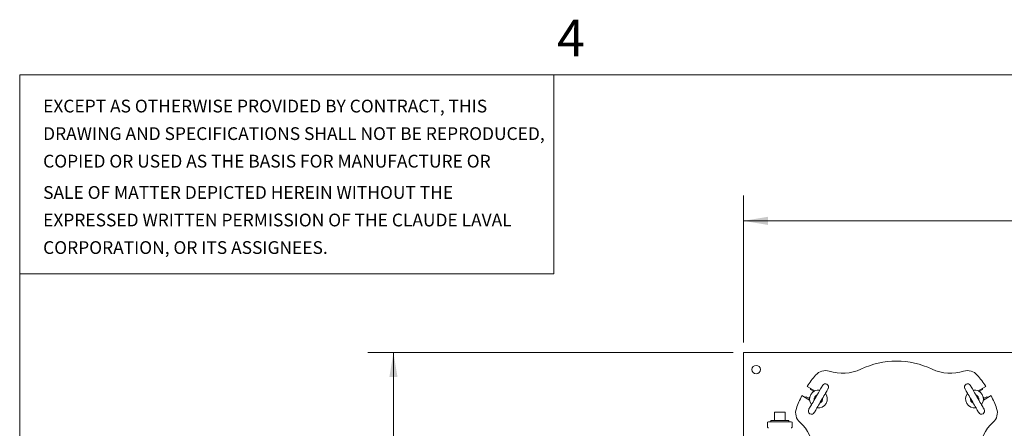
# Model space of a CAD drawing. Units: inches. Extents: x 0.1 to 22.1, y 0.1 to 17.1.
# Drawn here: x 0.4 to 5.3, y 14.3 to 16.3 of the extents above; entities that cross this region are included whole.
import ezdxf

# ---------------------------------------------------------------- set-up
doc = ezdxf.new("R2010")
doc.units = ezdxf.units.IN
doc.header["$MEASUREMENT"] = 0
doc.layers.add('7', color=7, linetype='Continuous', lineweight=15)
doc.styles.add('SLDTEXTSTYLE0', font='TXT', dxfattribs={"width": 0.75})
doc.styles.add('SLDTEXTSTYLE2', font='TXT', dxfattribs={"width": 0.8625})
doc.dimstyles.new('SLDDIMSTYLE1', dxfattribs={"dimtxt": 0.12, "dimasz": 0.12, "dimexe": 0, "dimexo": 0.0625, "dimgap": 0.03, "dimtad": 0, "dimtih": 1, "dimtoh": 1, "dimlfac": 12, "dimrnd": 1e-09, "dimzin": 12, "dimdsep": 46, "dimlunit": 5, "dimtxsty": 'SLDTEXTSTYLE0', "dimsah": 1, "dimcen": 0.09, "dimadec": 0, "dimazin": 3, "dimtfac": 1, "dimtofl": 0, "dimtmove": 0, "dimatfit": 3, "dimfxl": 0, "dimfrac": 2, "dimtolj": 1, "dimtzin": 12, "dimarcsym": 0})

# ---------------------------------------------------------------- blocks, each defined once
blk = doc.blocks.new('_D_2')
at = {"layer": '7'}
for p, q in [((3.9462, 14.6209), (2.1555, 14.6209)), ((2.2805, 14.6209), (2.2805, 12.8651)), ((2.1682, 12.8508), (2.1682, 12.689)), ((2.1682, 12.8508), (2.1925, 12.8508)), ((2.6201, 12.8508), (2.5957, 12.8508)), ((2.6201, 12.8508), (2.6201, 12.689)), ((2.1682, 12.689), (2.1925, 12.689)), ((2.2805, 11.2875), (2.2805, 12.6748)), ((2.6201, 12.689), (2.5957, 12.689)), ((3.9462, 11.2875), (2.1555, 11.2875))]:
    blk.add_line(p, q, dxfattribs=at)
for centre, start, end in [((2.0203, 12.7699), 153.4349, 206.5651), ((2.5407, 12.7699), 333.4349, 26.5651)]:
    blk.add_arc(centre, 0.2128, start, end, dxfattribs=at)
for points in [[(2.2805, 14.6209), (2.2605, 14.5009), (2.3005, 14.5009)], [(2.2805, 11.2875), (2.3005, 11.4075), (2.2605, 11.4075)]]:
    blk.add_solid(points, dxfattribs=at)
at = {"layer": '7', "char_height": 0.12, "attachment_point": 1, "style": 'SLDTEXTSTYLE0'}
for s, insert in [('40"', (1.8925, 12.8295)), ('1016', (2.2169, 12.8295))]:
    blk.add_mtext(s, dxfattribs=dict(at, insert=insert))
blk = doc.blocks.new('_D_3')
at = {"layer": '7'}
for p, q in [((3.9962, 14.6709), (3.9962, 15.3912)), ((8.9962, 14.6709), (8.9962, 15.3912)), ((6.2945, 15.3471), (6.2945, 15.1853)), ((6.2945, 15.3471), (6.3188, 15.3471)), ((6.7464, 15.3471), (6.722, 15.3471)), ((6.7464, 15.3471), (6.7464, 15.1853)), ((3.9962, 15.2662), (5.8209, 15.2662)), ((8.9962, 15.2662), (6.9928, 15.2662)), ((6.2945, 15.1853), (6.3188, 15.1853)), ((6.7464, 15.1853), (6.722, 15.1853))]:
    blk.add_line(p, q, dxfattribs=at)
for centre, start, end in [((6.1466, 15.2662), 153.4349, 206.5651), ((6.667, 15.2662), 333.4349, 26.5651)]:
    blk.add_arc(centre, 0.2128, start, end, dxfattribs=at)
for points in [[(3.9962, 15.2662), (4.1162, 15.2462), (4.1162, 15.2862)], [(8.9962, 15.2662), (8.8762, 15.2862), (8.8762, 15.2462)]]:
    blk.add_solid(points, dxfattribs=at)
at = {"layer": '7', "char_height": 0.12, "attachment_point": 1, "style": 'SLDTEXTSTYLE0'}
for s, insert in [('60"', (6.0188, 15.3258)), ('1524', (6.3432, 15.3258))]:
    blk.add_mtext(s, dxfattribs=dict(at, insert=insert))

msp = doc.modelspace()

# ---------------------------------------------------------------- linework, layer by layer
at = {"color": 7, "linetype": 'Continuous', "lineweight": 15}
for p, q in [((3.99617, 14.62087), (6.52221, 14.62087)), ((3.99617, 14.58441), (3.99617, 14.62087)), ((3.99617, 14.01764), (3.99617, 14.58441)), ((4.3087, 14.4556), (4.3462, 14.43395)), ((4.32395, 14.44078), (4.34, 14.43151)), ((4.34269, 14.43223), (4.33706, 14.43072)), ((5.14614, 14.43395), (5.18364, 14.4556)), ((5.15528, 14.43072), (5.14965, 14.43223)), ((5.15234, 14.43151), (5.16839, 14.44078)), ((4.32016, 14.38884), (4.28266, 14.41049)), ((4.31917, 14.39543), (4.30312, 14.40469)), ((4.31838, 14.39837), (4.31989, 14.39273)), ((4.32089, 14.40321), (4.31846, 14.399)), ((4.33655, 14.43034), (4.33412, 14.42613)), ((5.15822, 14.42613), (5.15579, 14.43034)), ((5.17388, 14.399), (5.17145, 14.40321)), ((5.20968, 14.41049), (5.17218, 14.38884)), ((5.17245, 14.39273), (5.17396, 14.39837)), ((5.18922, 14.40469), (5.17317, 14.39543)), ((4.13034, 14.28789), (4.13034, 14.28129)), ((4.13034, 14.28789), (4.2183, 14.28789)), ((4.19995, 14.32956), (4.1487, 14.32956)), ((4.1487, 14.28789), (4.1487, 14.32956)), ((4.19995, 14.28789), (4.19995, 14.32956)), ((4.2183, 14.28129), (4.2183, 14.28789)), ((4.11316, 14.27629), (4.11316, 14.25826)), ((4.11816, 14.28129), (4.23049, 14.28129)), ((4.23549, 14.25826), (4.23549, 14.27629))]:
    msp.add_line(p, q, dxfattribs=at)
at = {"color": 7, "linetype": 'Continuous', "lineweight": 15, "flags": 128}
for points in [[(4.31621, 14.34301), (4.31643, 14.34339), (4.31723, 14.34478), (4.31861, 14.34717), (4.32054, 14.35051), (4.32298, 14.35475), (4.3259, 14.35981), (4.32925, 14.3656), (4.33295, 14.37202), (4.33696, 14.37896), (4.3412, 14.3863), (4.34559, 14.3939), (4.35006, 14.40165), (4.35453, 14.40939), (4.35892, 14.417), (4.36316, 14.42433), (4.36717, 14.43128), (4.37087, 14.4377), (4.37422, 14.44349), (4.37714, 14.44855), (4.37958, 14.45278), (4.38151, 14.45612), (4.38289, 14.45851), (4.38369, 14.4599), (4.38391, 14.46028)], [(4.41098, 14.44466), (4.41076, 14.44428), (4.40995, 14.44289), (4.40858, 14.4405), (4.40665, 14.43716), (4.4042, 14.43292), (4.40128, 14.42786), (4.39794, 14.42207), (4.39423, 14.41565), (4.39022, 14.40871), (4.38599, 14.40137), (4.38159, 14.39376), (4.37712, 14.38602), (4.37265, 14.37828), (4.36826, 14.37067), (4.36402, 14.36333), (4.36002, 14.35639), (4.35631, 14.34997), (4.35297, 14.34418), (4.35005, 14.33912), (4.3476, 14.33489), (4.34567, 14.33155), (4.34429, 14.32916), (4.34349, 14.32777), (4.34327, 14.32739)], [(5.14907, 14.32739), (5.14885, 14.32777), (5.14805, 14.32916), (5.14667, 14.33155), (5.14474, 14.33489), (5.14229, 14.33912), (5.13937, 14.34418), (5.13603, 14.34997), (5.13232, 14.35639), (5.12832, 14.36333), (5.12408, 14.37067), (5.11969, 14.37828), (5.11522, 14.38602), (5.11075, 14.39376), (5.10635, 14.40137), (5.10212, 14.40871), (5.09811, 14.41565), (5.0944, 14.42207), (5.09106, 14.42786), (5.08814, 14.43292), (5.08569, 14.43716), (5.08376, 14.4405), (5.08239, 14.44289), (5.08158, 14.44428), (5.08136, 14.44466)], [(5.10843, 14.46028), (5.10865, 14.4599), (5.10945, 14.45851), (5.11083, 14.45612), (5.11276, 14.45278), (5.1152, 14.44855), (5.11812, 14.44349), (5.12147, 14.4377), (5.12517, 14.43128), (5.12918, 14.42433), (5.13342, 14.417), (5.13781, 14.40939), (5.14228, 14.40165), (5.14675, 14.3939), (5.15114, 14.3863), (5.15538, 14.37896), (5.15939, 14.37202), (5.16309, 14.3656), (5.16644, 14.35981), (5.16936, 14.35475), (5.1718, 14.35051), (5.17373, 14.34717), (5.17511, 14.34478), (5.17591, 14.34339), (5.17613, 14.34301)], [(4.35134, 14.40386), (4.35045, 14.40267), (4.34878, 14.39943)], [(4.37584, 14.38381), (4.37781, 14.38687), (4.3784, 14.38824)], [(5.11394, 14.38824), (5.11561, 14.385), (5.1165, 14.38381)], [(5.14356, 14.39943), (5.14297, 14.4008), (5.141, 14.40386)]]:
    msp.add_lwpolyline(points, dxfattribs=at)
at = {"color": 7, "linetype": 'Continuous', "lineweight": 15}
msp.add_circle((4.05867, 14.53754), 0.02083, dxfattribs=at)
for centre, radius, start, end in [((4.74617, 14.17295), 0.40625, 64.53335, 115.46665), ((4.39752, 14.47047), 0.0625, 71.84609, 139.52432), ((4.48191, 14.72782), 0.20833, 251.84609, 295.46665), ((5.01043, 14.72782), 0.20833, 244.53335, 288.15391), ((5.09482, 14.47047), 0.0625, 40.47568, 108.15391), ((4.74617, 14.17295), 0.52083, 139.52432, 147.13402), ((4.74617, 14.17295), 0.52083, 32.86598, 40.47568), ((4.36359, 14.39383), 0.04372, 80.94102, 219.05898), ((4.66721, 14.22472), 0.4056, 147.07573, 147.8122), ((4.33728, 14.42992), 0.000833, 105, 150), ((4.39745, 14.45247), 0.01562, 60, 150), ((4.39745, 14.45247), 0.01562, 330, 60), ((5.09489, 14.45247), 0.01562, 120, 210), ((5.09489, 14.45247), 0.01562, 30, 120), ((5.12875, 14.39383), 0.04372, 320.94102, 99.05898), ((5.15507, 14.42992), 0.000833, 30, 75), ((4.72856, 14.16182), 0.52083, 32.38419, 32.95778), ((4.74617, 14.17295), 0.52083, 152.86598, 160.47568), ((4.76461, 14.16327), 0.52083, 152.38419, 152.95778), ((4.31918, 14.39858), 0.000833, 150, 195), ((4.36359, 14.39383), 0.02083, 108.59038, 191.40962), ((4.36359, 14.39383), 0.04372, 260.94102, 39.05898), ((4.36359, 14.39383), 0.02083, 288.59038, 11.40962), ((5.12875, 14.39383), 0.04372, 140.94102, 279.05898), ((5.12875, 14.39383), 0.02083, 168.59038, 251.40962), ((5.12875, 14.39383), 0.02083, 348.59038, 71.40962), ((5.17316, 14.39858), 0.000833, 345, 30), ((4.83048, 14.21545), 0.4056, 27.07573, 27.8122), ((4.74617, 14.17295), 0.52083, 19.52432, 27.13402), ((4.31419, 14.32613), 0.0625, 160.47568, 228.15391), ((4.32974, 14.3352), 0.01562, 150, 240), ((5.1626, 14.3352), 0.01563, 300, 30), ((5.17815, 14.32613), 0.0625, 311.84609, 19.52432), ((4.32974, 14.3352), 0.01562, 240, 330), ((5.1626, 14.3352), 0.01563, 210, 300), ((4.11816, 14.27629), 0.005, 90, 180), ((4.11816, 14.25826), 0.005, 180, 232.30994), ((4.11192, 14.25019), 0.00521, 1.05265, 52.30994), ((4.23049, 14.27629), 0.005, 0, 90), ((4.23673, 14.25019), 0.00521, 127.69006, 178.94735), ((4.23049, 14.25826), 0.005, 307.69006, 0), ((4.13351, 14.12438), 0.20833, 4.53335, 48.15391), ((5.35883, 14.12438), 0.20833, 131.84609, 175.46665)]:
    msp.add_arc(centre, radius, start, end, dxfattribs=at)
at = {"layer": '7', "color": 7, "lineweight": 0}
for p, q in [((21.44845, 15.9813), (0.44845, 15.9813)), ((0.44845, 15.9813), (0.44845, 0.4813)), ((3.06737, 15.00728), (3.06737, 15.9813)), ((0.44845, 15.00728), (3.06737, 15.00728))]:
    msp.add_line(p, q, dxfattribs=at)

# ---------------------------------------------------------------- texts
at = {"layer": '7'}
for s, insert, char_height, attachment_point, style in [('4', (3.15039, 16.25153), 0.18, 2, 'SLDTEXTSTYLE2'), ('EXCEPT AS OTHERWISE PROVIDED BY CONTRACT, THIS', (0.56331, 15.85977), 0.0625, 1, 'SLDTEXTSTYLE0'), ('DRAWING AND SPECIFICATIONS SHALL NOT BE REPRODUCED,', (0.56331, 15.72485), 0.0625, 1, 'SLDTEXTSTYLE0'), ('COPIED OR USED AS THE BASIS FOR MANUFACTURE OR', (0.56331, 15.58993), 0.0625, 1, 'SLDTEXTSTYLE0'), ('SALE OF MATTER DEPICTED HEREIN WITHOUT THE', (0.56331, 15.43661), 0.0625, 1, 'SLDTEXTSTYLE0'), ('EXPRESSED WRITTEN PERMISSION OF THE CLAUDE LAVAL', (0.56331, 15.30169), 0.0625, 1, 'SLDTEXTSTYLE0'), ('CORPORATION, OR ITS ASSIGNEES.', (0.56331, 15.16677), 0.0625, 1, 'SLDTEXTSTYLE0')]:
    msp.add_mtext(s, dxfattribs=dict(at, insert=insert, char_height=char_height, attachment_point=attachment_point, style=style))

# ---------------------------------------------------------------- dimensions: what is measured, and where the dimension line sits
dim = msp.add_linear_dim(base=(8.99617, 15.26624), p1=(3.99617, 14.62087), p2=(8.99617, 14.62087), text='(<>)', dimstyle='SLDDIMSTYLE1', dxfattribs=at)
dim.commit()
dim.dimension.update_dxf_attribs({"geometry": '_D_3', "text_midpoint": (6.40684, 15.26624), "dimtype": 160})
dim = msp.add_linear_dim(base=(2.28054, 14.62087), p1=(3.99617, 11.28754), p2=(3.99617, 14.62087), angle=90, text='(<>)', dimstyle='SLDDIMSTYLE1', dxfattribs=at)
dim.commit()
dim.dimension.update_dxf_attribs({"geometry": '_D_2', "text_midpoint": (2.28054, 12.76993), "dimtype": 160})

doc.saveas('drawing.dxf')
